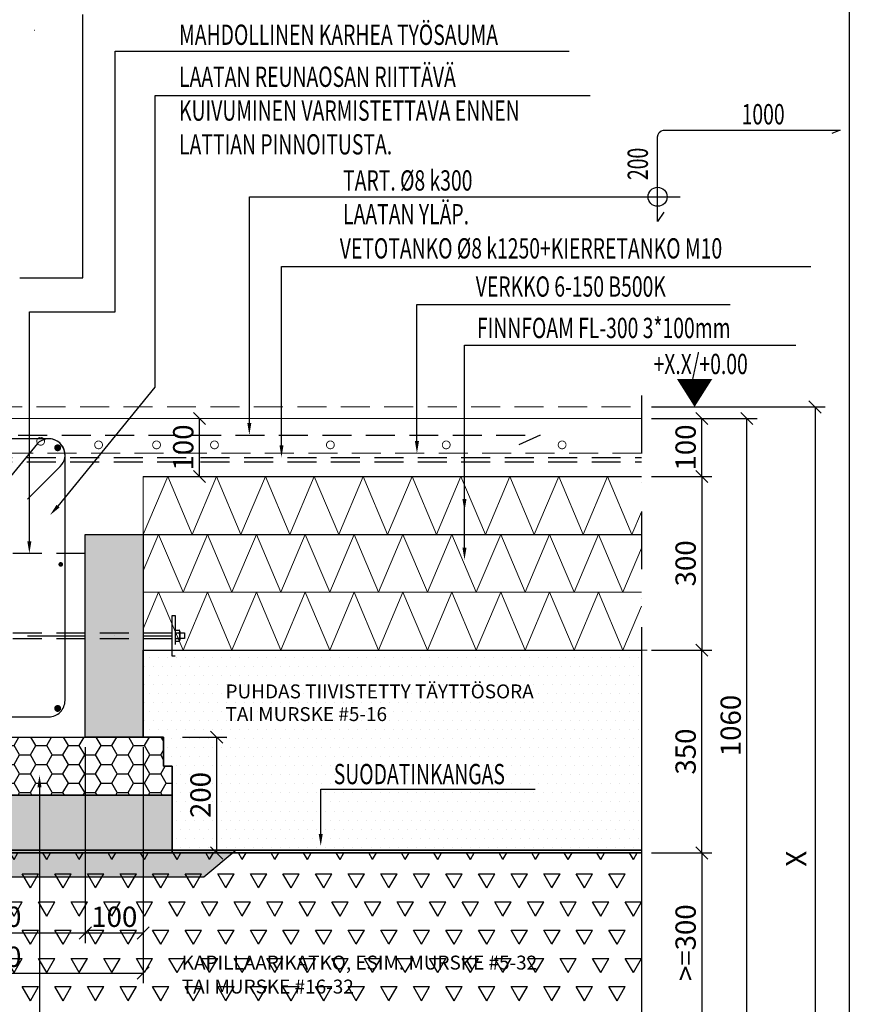
# Model space of a CAD drawing. Extents: x 368930 to 421815, y -319551 to -267223.
# Drawn here: x 394326 to 395757, y -270299 to -268599 of the extents above; entities that cross this region are included whole.
import ezdxf

# ---------------------------------------------------------------- set-up
doc = ezdxf.new("R2010")
doc.units = 0
doc.header["$LTSCALE"] = 200
doc.header["$MEASUREMENT"] = 0
doc.linetypes.add('DASHDOT', pattern=[1, 0.5, -0.25, 0, -0.25])
doc.linetypes.add('HIDDEN', pattern=[0.375, 0.25, -0.125])
doc.layers.get('0').update_dxf_attribs({"linetype": 'CONTINUOUS'})
doc.layers.get('DEFPOINTS').update_dxf_attribs({"linetype": 'CONTINUOUS'})
for name, color, linetype in [('1', 1, 'CONTINUOUS'), ('2', 5, 'CONTINUOUS'), ('HP', 8, 'CONTINUOUS'), ('KAT0', 7, 'HIDDEN'), ('KAT1', 1, 'HIDDEN'), ('KAT2', 5, 'HIDDEN'), ('PKAT2', 5, 'DASHDOT')]:
    doc.layers.add(name, color=color, linetype=linetype)
doc.layers.add('New_000_Määrälaskenta_Pen_No__1', color=7, linetype='CONTINUOUS', lineweight=13)
doc.layers.add('New_AR1331 Vakiokiintokalusteet_Pen_No__1', color=7, linetype='CONTINUOUS', lineweight=13)
doc.styles.add('GENERATED_STYLE_3', font='txt')
doc.styles.add('STK', font='tttt.shx', dxfattribs={"width": 0.7})
doc.dimstyles.new('LEAD10', dxfattribs={"dimscale": 35, "dimtxt": 1, "dimasz": 0.6, "dimexe": 0.5, "dimexo": 0.5, "dimgap": 0.3, "dimtad": 0, "dimdec": 0, "dimzin": 0, "dimdsep": 46, "dimtxsty": 'STK', "dimcen": 0.6, "dimclrd": 5, "dimclre": 5, "dimclrt": 7, "dimadec": 0, "dimazin": 0, "dimtfac": 1, "dimtdec": 0, "dimtofl": 0, "dimtmove": 0, "dimatfit": 3, "dimfxl": 1, "dimtolj": 1, "dimtzin": 0, "dimarcsym": 0})

# ---------------------------------------------------------------- blocks, each defined once
blk = doc.blocks.new('*D270')
at = {"layer": '2', "color": 5, "lineweight": -2, "transparency": 16777216}
for p, q in [((395513.4, -270047.8), (395492.4, -270026.8)), ((395416.3, -270037.3), (395520.4, -270037.3)), ((395502.9, -270037.3), (395502.9, -270347.3)), ((395513.4, -270357.8), (395492.4, -270336.8)), ((395416.3, -270347.3), (395520.4, -270347.3))]:
    blk.add_line(p, q, dxfattribs=at)
at = {"layer": 'DEFPOINTS', "color": 0, "transparency": 16777216}
for p in [(395398.8, -270037.3), (395398.8, -270347.3), (395502.9, -270347.3)]:
    blk.add_point(p, dxfattribs=at)
at = {"layer": '2', "color": 7, "transparency": 16777216, "insert": (395474.9, -270192.3), "char_height": 35, "attachment_point": 5, "rotation": 90, "style": 'STK'}
blk.add_mtext('\\A1;>=300', dxfattribs=at)
blk = doc.blocks.new('*D279')
at = {"layer": '2', "color": 5, "lineweight": -2, "transparency": 16777216}
for p, q in [((395416.3, -269387.3), (395520.4, -269387.3)), ((395513.4, -269397.8), (395492.4, -269376.8)), ((395502.9, -269387.3), (395502.9, -269687.3)), ((395513.4, -269697.8), (395492.4, -269676.8)), ((395416.3, -269687.3), (395520.4, -269687.3))]:
    blk.add_line(p, q, dxfattribs=at)
at = {"layer": 'DEFPOINTS', "color": 0, "transparency": 16777216}
for p in [(395398.8, -269387.3), (395398.8, -269687.3), (395502.9, -269687.3)]:
    blk.add_point(p, dxfattribs=at)
at = {"layer": '2', "color": 7, "transparency": 16777216, "insert": (395474.9, -269537.3), "char_height": 35, "attachment_point": 5, "rotation": 90, "style": 'STK'}
blk.add_mtext('\\A1;300', dxfattribs=at)
blk = doc.blocks.new('*D271')
at = {"layer": '2', "color": 5, "lineweight": -2, "transparency": 16777216}
for p, q in [((395513.4, -269297.8), (395492.4, -269276.8)), ((395416.3, -269287.3), (395520.4, -269287.3)), ((395502.9, -269387.3), (395502.9, -269287.3)), ((395416.3, -269387.3), (395520.4, -269387.3)), ((395513.4, -269397.8), (395492.4, -269376.8))]:
    blk.add_line(p, q, dxfattribs=at)
at = {"layer": 'DEFPOINTS', "color": 0, "transparency": 16777216}
for p in [(395398.8, -269287.3), (395502.9, -269287.3), (395398.8, -269387.3)]:
    blk.add_point(p, dxfattribs=at)
at = {"layer": '2', "color": 7, "transparency": 16777216, "insert": (395474.9, -269337.3), "char_height": 35, "attachment_point": 5, "rotation": 90, "style": 'STK'}
blk.add_mtext('\\A1;100', dxfattribs=at)
blk = doc.blocks.new('*D281')
at = {"layer": '2', "color": 5, "lineweight": -2, "transparency": 16777216}
for p, q in [((394646.3, -269297.8), (394625.3, -269276.8)), ((394635.8, -269387.3), (394635.8, -269287.3)), ((394646.3, -269397.8), (394625.3, -269376.8))]:
    blk.add_line(p, q, dxfattribs=at)
at = {"layer": 'DEFPOINTS', "color": 0, "transparency": 16777216}
for p in [(394635.8, -269287.3), (394635.8, -269287.3), (394635.8, -269387.3)]:
    blk.add_point(p, dxfattribs=at)
at = {"layer": '2', "color": 7, "transparency": 16777216, "insert": (394607.8, -269337.3), "char_height": 35, "attachment_point": 5, "rotation": 90, "style": 'STK'}
blk.add_mtext('\\A1;100', dxfattribs=at)
blk = doc.blocks.new('*D273')
at = {"layer": '2', "color": 5, "lineweight": -2, "transparency": 16777216}
for p, q in [((394138.8, -269950.6), (394138.8, -270193)), ((394438.8, -270054.8), (394438.8, -270193)), ((394128.3, -270186), (394149.3, -270165)), ((394428.3, -270186), (394449.3, -270165)), ((394138.8, -270175.5), (394438.8, -270175.5))]:
    blk.add_line(p, q, dxfattribs=at)
at = {"layer": 'DEFPOINTS', "color": 0, "transparency": 16777216}
for p in [(394138.8, -269933.1), (394438.8, -270037.3), (394438.8, -270175.5)]:
    blk.add_point(p, dxfattribs=at)
at = {"layer": '2', "color": 7, "transparency": 16777216, "insert": (394288.8, -270147.5), "char_height": 35, "attachment_point": 5, "style": 'STK'}
blk.add_mtext('\\A1;300', dxfattribs=at)
blk = doc.blocks.new('*D280')
at = {"layer": '2', "color": 5, "lineweight": -2, "transparency": 16777216}
for p, q in [((395513.4, -269697.8), (395492.4, -269676.8)), ((395502.9, -270037.3), (395502.9, -269687.3)), ((395513.4, -270047.8), (395492.4, -270026.8)), ((395485.4, -270037.3), (395485.4, -270037.3))]:
    blk.add_line(p, q, dxfattribs=at)
at = {"layer": 'DEFPOINTS', "color": 0, "transparency": 16777216}
for p in [(395502.9, -269687.3), (395502.9, -269687.3), (395502.9, -270037.3)]:
    blk.add_point(p, dxfattribs=at)
at = {"layer": '2', "color": 7, "transparency": 16777216, "insert": (395474.9, -269862.3), "char_height": 35, "attachment_point": 5, "rotation": 90, "style": 'STK'}
blk.add_mtext('\\A1;350', dxfattribs=at)
blk = doc.blocks.new('*D274')
at = {"layer": '2', "color": 5, "lineweight": -2, "transparency": 16777216}
for p, q in [((395591.2, -269297.8), (395570.2, -269276.8)), ((395520.4, -269287.3), (395598.2, -269287.3)), ((395580.7, -270347.3), (395580.7, -269287.3)), ((395591.2, -270357.8), (395570.2, -270336.8)), ((395520.4, -270347.3), (395598.2, -270347.3))]:
    blk.add_line(p, q, dxfattribs=at)
at = {"layer": 'DEFPOINTS', "color": 0, "transparency": 16777216}
for p in [(395502.9, -269287.3), (395580.7, -269287.3), (395502.9, -270347.3)]:
    blk.add_point(p, dxfattribs=at)
at = {"layer": '2', "color": 7, "transparency": 16777216, "insert": (395552.7, -269817.3), "char_height": 35, "attachment_point": 5, "rotation": 90, "style": 'STK'}
blk.add_mtext('\\A1;1060', dxfattribs=at)
blk = doc.blocks.new('*D276')
at = {"layer": '2', "color": 5, "lineweight": -2, "transparency": 16777216}
for p, q in [((394438.8, -269854.8), (394438.8, -270193)), ((394538.8, -269854.8), (394538.8, -270193)), ((394428.3, -270186), (394449.3, -270165)), ((394528.3, -270186), (394549.3, -270165)), ((394438.8, -270175.5), (394538.8, -270175.5))]:
    blk.add_line(p, q, dxfattribs=at)
at = {"layer": 'DEFPOINTS', "color": 0, "transparency": 16777216}
for p in [(394438.8, -269837.3), (394538.8, -269837.3), (394538.8, -270175.5)]:
    blk.add_point(p, dxfattribs=at)
at = {"layer": '2', "color": 7, "transparency": 16777216, "insert": (394488.8, -270147.5), "char_height": 35, "attachment_point": 5, "style": 'STK'}
blk.add_mtext('\\A1;100', dxfattribs=at)
blk = doc.blocks.new('*D277')
at = {"layer": '2', "color": 5, "lineweight": -2, "transparency": 16777216}
for p, q in [((394038.8, -270193), (394038.8, -270262.1)), ((394538.8, -270193), (394538.8, -270262.1)), ((394028.3, -270255.1), (394049.3, -270234.1)), ((394528.3, -270255.1), (394549.3, -270234.1)), ((394038.8, -270244.6), (394538.8, -270244.6))]:
    blk.add_line(p, q, dxfattribs=at)
at = {"layer": 'DEFPOINTS', "color": 0, "transparency": 16777216}
for p in [(394038.8, -270175.5), (394538.8, -270175.5), (394538.8, -270244.6)]:
    blk.add_point(p, dxfattribs=at)
at = {"layer": '2', "color": 7, "transparency": 16777216, "insert": (394288.8, -270216.6), "char_height": 35, "attachment_point": 5, "style": 'STK'}
blk.add_mtext('\\A1;500', dxfattribs=at)
blk = doc.blocks.new('*D278')
at = {"layer": '2', "color": 5, "lineweight": -2, "transparency": 16777216}
for p, q in [((394676.1, -269847.8), (394655.1, -269826.8)), ((394606.3, -269837.3), (394683.1, -269837.3)), ((394665.6, -270037.3), (394665.6, -269837.3)), ((394676.1, -270047.8), (394655.1, -270026.8)), ((394606.3, -270037.3), (394683.1, -270037.3))]:
    blk.add_line(p, q, dxfattribs=at)
at = {"layer": 'DEFPOINTS', "color": 0, "transparency": 16777216}
for p in [(394588.8, -269837.3), (394665.6, -269837.3), (394588.8, -270037.3)]:
    blk.add_point(p, dxfattribs=at)
at = {"layer": '2', "color": 7, "transparency": 16777216, "insert": (394637.6, -269937.3), "char_height": 35, "attachment_point": 5, "rotation": 90, "style": 'STK'}
blk.add_mtext('\\A1;200', dxfattribs=at)

msp = doc.modelspace()

# ---------------------------------------------------------------- hatches: boundary and pattern name
at = {"layer": '2'}
h = msp.add_hatch(dxfattribs=at)
h.set_pattern_fill('HONEY', color=256, scale=150, style=0)
h.set_pattern_definition([(0, (-187496.605, -290928.772), (28.125, 16.23797625), [18.75, -37.5]), (120, (-187496.605, -290928.772), (-28.12499994, 16.23797636), [18.75, -37.5]), (60, (-187496.605, -290928.772), (6e-08, 32.4759526), [-37.5, 18.75])])
h.paths.add_polyline_path([(394003.8, -269887.3), (394014.4, -269837.3), (394088.8, -269837.3), (394088.8, -269887.3), (394138.8, -269887.3), (394138.8, -269837.3), (394573.8, -269837.3), (394573.8, -269887.3), (394588.8, -269887.3), (394588.8, -269937.3), (394003.8, -269937.3)])
h.paths.add_polyline_path([(394138.8, -269887.3), (394138.8, -269287.3), (394038.8, -269287.3), (394038.8, -269837.3), (394088.8, -269837.3), (394088.8, -269887.3)])
h = msp.add_hatch(dxfattribs=at)
h.set_pattern_fill('HONEY', color=256, scale=125, style=0)
h.set_pattern_definition([(0, (-191696.605, -283638.999), (23.4375, 13.53164687), [15.625, -31.25]), (120, (-191696.605, -283638.999), (-23.43749995, 13.53164696), [15.625, -31.25]), (60, (-191696.605, -283638.999), (5e-08, 27.06329384), [-31.25, 15.625])])
h.paths.add_polyline_path([(393988.8, -270006.7), (392605.4, -270158.1), (392600, -270108.4), (393983.4, -269957)])
h.paths.add_polyline_path([(394001, -269955.1), (392605.4, -270107.8), (392600, -270058.1), (393995.5, -269905.4)])
h.paths.add_polyline_path([(393988.8, -269937.3), (394588.8, -269937.3), (394588.8, -270037.3), (393988.8, -270037.3)])
h.paths.add_polyline_path([(394438.8, -269837.3), (394438.8, -269487.3), (394538.8, -269487.3), (394538.8, -269837.3)])
h = msp.add_hatch(dxfattribs=at)
h.set_pattern_fill('DOTS', color=256, scale=250, style=0)
h.set_pattern_definition([(0, (-290286.821, -285839.901), (7.8125, 15.625), [0, -15.625])])
h.paths.add_polyline_path([(394538.8, -269687.3), (395398.8, -269687.3), (395398.8, -270037.3), (394588.8, -270037.3), (394588.8, -269887.3), (394573.8, -269887.3), (394573.8, -269837.3), (394538.8, -269837.3)])
h.paths.add_polyline_path([(394673.7, -269777.5), (395302.8, -269777.5), (395302.8, -269734.7), (394673.7, -269734.7)], flags=24)
h.paths.add_polyline_path([(394672.8, -269825.6), (395039.7, -269825.6), (395039.7, -269777.6), (394672.8, -269777.6)], flags=24)
h.paths.add_polyline_path([(394858.9, -269927.3), (395211.2, -269927.3), (395211.2, -269874.8), (394858.9, -269874.8)], flags=24)
h.paths.add_polyline_path([(394611.4, -269974.6), (394611.4, -269900), (394663.9, -269900), (394663.9, -269974.6)], flags=24)
at = {"layer": 'HP'}
h = msp.add_hatch(dxfattribs=at)
h.set_pattern_fill('TRIANG', color=256, scale=100, style=0)
h.set_pattern_definition([(60, (-191696.605, -275212.5), (-18.75, 32.4759526), [18.75, -18.75]), (120, (-191696.605, -275212.5), (-37.5, 2e-08), [18.75, -18.75]), (0, (-191705.98, -275196.263), (18.75, 32.4759526), [18.75, -18.75])])
h.paths.add_polyline_path([(392949.1, -270440.5), (393070.5, -270170.1), (393373.9, -270133.7), (393556, -270371.4)])
edge = h.paths.add_edge_path(flags=16)
edge.add_arc((393228.6, -270325.8), 60, 0, 360)
h.paths.add_polyline_path([(393859.5, -270032.3), (394699.3, -270032.3), (394643.3, -270079), (393913.7, -270079)])
h.paths.add_polyline_path([(392600, -269975), (394008.7, -269829.3), (393986.4, -269897.1), (393722.2, -269928.3), (393697.4, -269938), (392600, -270058.1)])
h = msp.add_hatch(dxfattribs=at)
h.set_pattern_fill('TRIANG', color=256, scale=150, style=0)
h.set_pattern_definition([(60, (-191696.605, -275212.5), (-28.125, 48.713929), [28.125, -28.125]), (120, (-191696.605, -275212.5), (-56.25, 3e-08), [28.125, -28.125]), (0, (-191710.667, -275188.144), (28.125, 48.713929), [28.125, -28.125])])
h.paths.add_polyline_path([(392605.1, -270165.2), (392605.4, -270158.1), (393988.8, -270006.7), (393988.8, -270037.3), (395398.8, -270037.3), (395398.8, -270347.3), (393762.9, -270365.6), (392606.3, -270491.4)])
h.paths.add_polyline_path([(392949.1, -270440.5), (393070.5, -270170.1), (393373.9, -270133.7), (393556, -270371.4)], flags=16)
h.paths.add_polyline_path([(394453.5, -270121.2), (394524.1, -270121.2), (394524.1, -270173.7), (394453.5, -270173.7)], flags=24)
h.paths.add_polyline_path([(394251.5, -270121.2), (394326.2, -270121.2), (394326.2, -270173.7), (394251.5, -270173.7)], flags=24)
h.paths.add_polyline_path([(394053.5, -270121.2), (394124.1, -270121.2), (394124.1, -270173.7), (394053.5, -270173.7)], flags=24)
h.paths.add_polyline_path([(394251.5, -270190.3), (394326.2, -270190.3), (394326.2, -270242.8), (394251.5, -270242.8)], flags=24)
h.paths.add_polyline_path([(394597.3, -270272), (395364.2, -270272), (395364.2, -270224), (394597.3, -270224)], flags=24)
h.paths.add_polyline_path([(394596.2, -270231.8), (395137.9, -270231.8), (395137.9, -270176.9), (394596.2, -270176.9)], flags=24)
h.paths.add_polyline_path([(394597.3, -270313.3), (394988.2, -270313.3), (394988.2, -270265.3), (394597.3, -270265.3)], flags=24)

# ---------------------------------------------------------------- linework, layer by layer
at = {"color": 7, "linetype": 'Continuous', "lineweight": 35}
msp.add_line((394438.8, -270037.3), (394018.8, -270037.3), dxfattribs=at)
for points in [[(391898.4, -268522.1), (395757.4, -268522.1), (395757.4, -271350.6), (391898.4, -271350.6)], [(394003.8, -269887.3), (394014.4, -269837.3), (394088.8, -269837.3), (394088.8, -269887.3), (394138.8, -269887.3), (394138.8, -269837.3), (394573.8, -269837.3), (394573.8, -269887.3), (394588.8, -269887.3), (394588.8, -269937.3), (394003.8, -269937.3)]]:
    msp.add_lwpolyline(points, close=True)
at = {"layer": '1'}
for points in [[(395437.3, -268931), (395426.6, -268947), (395426.6, -268801.1, -0.371118), (395436.8, -268789.2), (395611.1, -268789.4, -0.037353), (395612.9, -268789.3), (395741.6, -268789.3), (395727.2, -268794.9)], [(394339.1, -269426.7), (394395.6, -269370.1, 0.668179), (394375.8, -269322.3), (394205.8, -269322.3, 0.414214), (394177.8, -269350.3), (394177.8, -269774.3, 0.414214), (394205.8, -269802.3), (394375.8, -269802.3, 0.414214), (394403.8, -269774.3), (394403.8, -269350.3, 0.668179), (394356, -269330.5), (394309.5, -269387.1)]]:
    msp.add_lwpolyline(points, format="xyb", dxfattribs=at)
for points, const_width in [([(394388, -269337.8, 1), (394394.2, -269337.8, 1)], 5.75), ([(394394.3, -269539.1, 1), (394398.6, -269539.1, 1)], 3.75), ([(394388, -269787.8, 1), (394394.2, -269787.8, 1)], 5.75)]:
    msp.add_lwpolyline(points, format="xyb", close=True, dxfattribs=dict(at, const_width=const_width))
at = {"layer": '2'}
for p, q in [((394434.4, -269044.2), (394434.4, -268589.5)), ((395490.4, -269267.3), (395615.6, -269267.3)), ((394538.8, -269387.3), (395398.8, -269387.3)), ((394438.8, -269487.3), (395398.8, -269487.3)), ((394538.8, -269687.3), (395398.8, -269687.3))]:
    msp.add_line(p, q, dxfattribs=at)
at = {"layer": '2', "color": 5}
for p, q in [((394490.1, -269103.3), (394490.1, -268652.9)), ((394490.1, -268652.9), (395274.2, -268652.9)), ((394559.6, -269233.3), (394559.6, -268729.4)), ((394559.6, -268729.4), (395309.9, -268729.4)), ((394721.9, -268904.5), (395465.7, -268904.5)), ((394721.9, -269294.8), (394721.9, -268904.5)), ((394777.4, -269333.3), (394777.4, -269024.9)), ((394777.4, -269024.9), (395691.2, -269024.9)), ((394325.6, -269044.2), (394434.4, -269044.2)), ((395011.2, -269090.2), (395551.7, -269090.2)), ((395011.2, -269326.3), (395011.2, -269090.2)), ((394342.2, -269499.4), (394342.2, -269103.3)), ((394342.2, -269103.3), (394490.1, -269103.3)), ((395093.2, -269160.7), (395665.3, -269160.7)), ((395093.2, -269510.3), (395093.2, -269160.7)), ((394391.9, -269438.5), (394559.6, -269233.3)), ((395416.3, -269267.3), (395715.8, -269267.3)), ((395708.8, -269277.8), (395687.8, -269256.8)), ((395698.3, -269267.3), (395698.3, -270796.6)), ((394359.7, -269924.1), (394359.7, -270449.9)), ((394845.1, -269927), (395215.2, -269927)), ((394845.1, -270004.5), (394845.1, -269927))]:
    msp.add_line(p, q, dxfattribs=at)
at = {"layer": '2', "color": 7, "linetype": 'Continuous', "lineweight": 13}
for p, q in [((394538.8, -269487.3), (394538.8, -269387.3)), ((394538.8, -269837.3), (394538.8, -269687.3))]:
    msp.add_line(p, q, dxfattribs=at)
at = {"layer": '2', "linetype": 'Continuous', "lineweight": 13}
for p, q in [((394581, -269387.3), (394623.2, -269487.3)), ((394623.2, -269487.3), (394665.3, -269387.3)), ((394665.3, -269387.3), (394707.5, -269487.3)), ((394707.5, -269487.3), (394749.7, -269387.3)), ((394749.7, -269387.3), (394791.9, -269487.3)), ((394791.9, -269487.3), (394834, -269387.3)), ((394834, -269387.3), (394876.2, -269487.3)), ((394876.2, -269487.3), (394918.4, -269387.3)), ((394918.4, -269387.3), (394960.6, -269487.3)), ((394960.6, -269487.3), (395002.7, -269387.3)), ((395002.7, -269387.3), (395044.9, -269487.3)), ((395044.9, -269487.3), (395087.1, -269387.3)), ((395087.1, -269387.3), (395129.3, -269487.3)), ((395129.3, -269487.3), (395171.4, -269387.3)), ((395171.4, -269387.3), (395213.6, -269487.3)), ((395213.6, -269487.3), (395255.8, -269387.3)), ((395255.8, -269387.3), (395298, -269487.3)), ((395298, -269487.3), (395340.1, -269387.3)), ((395340.1, -269387.3), (395382.3, -269487.3)), ((395382.3, -269487.3), (395398.8, -269448.1)), ((394438.8, -269487.3), (395398.8, -269487.3)), ((394538.8, -269550.2), (394565.3, -269487.3)), ((394538.8, -269487.3), (395398.8, -269487.3)), ((394565.3, -269487.3), (394607.5, -269587.3)), ((394607.5, -269587.3), (394649.7, -269487.3)), ((394649.7, -269487.3), (394691.9, -269587.3)), ((394691.9, -269587.3), (394734, -269487.3)), ((394734, -269487.3), (394776.2, -269587.3)), ((394776.2, -269587.3), (394818.4, -269487.3)), ((394818.4, -269487.3), (394860.6, -269587.3)), ((394860.6, -269587.3), (394902.7, -269487.3)), ((394902.7, -269487.3), (394944.9, -269587.3)), ((394944.9, -269587.3), (394987.1, -269487.3)), ((394987.1, -269487.3), (395029.3, -269587.3)), ((395029.3, -269587.3), (395071.4, -269487.3)), ((395071.4, -269487.3), (395113.6, -269587.3)), ((395113.6, -269587.3), (395155.8, -269487.3)), ((395155.8, -269487.3), (395198, -269587.3)), ((395198, -269587.3), (395240.1, -269487.3)), ((395240.1, -269487.3), (395282.3, -269587.3)), ((395282.3, -269587.3), (395324.5, -269487.3)), ((395324.5, -269487.3), (395366.7, -269587.3)), ((395366.7, -269587.3), (395398.8, -269511)), ((394538.8, -269650.2), (394565.3, -269587.3)), ((394538.8, -269587.3), (395398.8, -269587.3)), ((394565.3, -269587.3), (394607.5, -269687.3)), ((394607.5, -269687.3), (394649.7, -269587.3)), ((394649.7, -269587.3), (394691.9, -269687.3)), ((394691.9, -269687.3), (394734, -269587.3)), ((394734, -269587.3), (394776.2, -269687.3)), ((394776.2, -269687.3), (394818.4, -269587.3)), ((394818.4, -269587.3), (394860.6, -269687.3)), ((394860.6, -269687.3), (394902.7, -269587.3)), ((394902.7, -269587.3), (394944.9, -269687.3)), ((394944.9, -269687.3), (394987.1, -269587.3)), ((394987.1, -269587.3), (395029.3, -269687.3)), ((395029.3, -269687.3), (395071.4, -269587.3)), ((395071.4, -269587.3), (395113.6, -269687.3)), ((395113.6, -269687.3), (395155.8, -269587.3)), ((395155.8, -269587.3), (395198, -269687.3)), ((395198, -269687.3), (395240.1, -269587.3)), ((395240.1, -269587.3), (395282.3, -269687.3)), ((395282.3, -269687.3), (395324.5, -269587.3)), ((395324.5, -269587.3), (395366.7, -269687.3)), ((395366.7, -269687.3), (395398.8, -269611)), ((394538.8, -269687.3), (395408.8, -269687.3))]:
    msp.add_line(p, q, dxfattribs=at)
at = {"layer": '2'}
msp.add_lwpolyline([(395490.4, -269267.3, 0, 60.9, 0), (395490.4, -269219.2, 60.9, 60.9, 0)], format="xyseb", dxfattribs=at)
at = {"layer": '2', "const_width": 1.5}
for points in [[(394355, -269326.5, 1), (394368.5, -269326.5, 1)], [(394455, -269332.8, 1), (394468.5, -269332.8, 1)], [(394555, -269332.8, 1), (394568.5, -269332.8, 1)], [(394655, -269332.8, 1), (394668.5, -269332.8, 1)], [(394855, -269332.8, 1), (394868.5, -269332.8, 1)], [(395055, -269332.8, 1), (395068.5, -269332.8, 1)], [(395255, -269332.8, 1), (395268.5, -269332.8, 1)]]:
    msp.add_lwpolyline(points, format="xyb", close=True, dxfattribs=at)
at = {"layer": '2'}
for points in [[(394438.8, -269837.3), (394438.8, -269487.3), (394538.8, -269487.3), (394538.8, -269837.3)], [(394538.8, -269687.3), (395398.8, -269687.3), (395398.8, -270037.3), (394588.8, -270037.3), (394588.8, -269887.3), (394573.8, -269887.3), (394573.8, -269837.3), (394538.8, -269837.3)], [(394588.8, -269937.3), (393988.8, -269937.3), (393988.8, -270037.3), (394588.8, -270037.3), (394588.8, -269937.3)], [(393988.8, -269937.3), (394588.8, -269937.3), (394588.8, -270037.3), (393988.8, -270037.3)], [(392605.1, -270165.2), (392605.4, -270158.1), (393988.8, -270006.7), (393988.8, -270037.3), (395398.8, -270037.3), (395398.8, -270347.3), (393762.9, -270365.6), (392600, -270491.6)], [(393859.5, -270032.3), (394699.3, -270032.3), (394643.3, -270079), (393913.7, -270079)]]:
    msp.add_lwpolyline(points, close=True, dxfattribs=at)
for points in [[(394014.4, -269837.3), (394088.8, -269837.3), (394088.8, -269887.3), (394138.8, -269887.3), (394138.8, -269837.3), (394573.8, -269837.3), (394573.8, -269887.3), (394588.8, -269887.3), (394588.8, -269937.3), (394003.8, -269937.3), (394003.8, -269887.3), (394000.1, -269887.3)], [(393988.8, -269937.3), (394588.8, -269937.3)]]:
    msp.add_lwpolyline(points, dxfattribs=at)
msp.add_circle((395426.6, -268904.5), 16.4, dxfattribs=at)
at = {"layer": '2', "color": 5}
for points in [[(394725.4, -269294.8), (394718.4, -269294.8), (394721.9, -269315.8)], [(394780.9, -269333.3), (394773.9, -269333.3), (394777.4, -269354.3)], [(395014.7, -269326.3), (395007.7, -269326.3), (395011.2, -269347.3)], [(394394.5, -269440.8), (394389.3, -269436.1), (394377.8, -269454.1)], [(394345.7, -269499.4), (394338.7, -269499.4), (394342.2, -269520.4)], [(394356.2, -269924.1), (394363.2, -269924.1), (394359.7, -269903.1)], [(394848.6, -270004.5), (394841.6, -270004.5), (394845.1, -270025.5)]]:
    msp.add_solid(points, dxfattribs=at)
at = {"layer": '2'}
for points in [[(395096.7, -269426.1), (395089.7, -269426.1), (395093.2, -269447.1)], [(395096.7, -269510.3), (395089.7, -269510.3), (395093.2, -269531.3)]]:
    msp.add_solid(points, dxfattribs=at)
at = {"layer": 'KAT0', "const_width": 3}
msp.add_lwpolyline([(393859.5, -270032.3), (395398.8, -270032.3)], dxfattribs=at)
at = {"layer": 'KAT1', "lineweight": 13}
msp.add_line((395398.8, -269347.3), (394201.6, -269347.3), dxfattribs=at)
at = {"layer": 'KAT1'}
msp.add_lwpolyline([(394240.7, -269489.8), (394224.1, -269515.8), (394224.1, -269339.8, -0.414214), (394248.1, -269315.8), (395224.1, -269315.8), (395187, -269332.9)], format="xyb", dxfattribs=at)
at = {"layer": 'KAT2', "lineweight": 13}
msp.add_line((394279.8, -269267.3), (395398.8, -269267.3), dxfattribs=at)
at = {"layer": 'KAT2'}
for p, q in [((394438.8, -269520.4), (394138.8, -269520.4)), ((393938.8, -269657.3), (394588.8, -269657.3)), ((394594.7, -269657.4), (394600.9, -269657.4)), ((394601.8, -269654.9), (394601.8, -269669.6)), ((393938.8, -269667.3), (394588.8, -269667.3)), ((394594.7, -269667.2), (394600.9, -269667.2))]:
    msp.add_line(p, q, dxfattribs=at)
for points in [[(394187.8, -269354.3), (395398.8, -269354.3)], [(394187.8, -269362.3), (395398.8, -269362.3)]]:
    msp.add_lwpolyline(points, dxfattribs=at)
for points in [[(394588.8, -269662.3), (394588.8, -269627.3), (394593.8, -269627.3), (394593.8, -269697.3), (394588.8, -269697.3)], [(394601.8, -269657.3), (394609.8, -269657.3), (394609.8, -269667.3), (394601.8, -269667.3)]]:
    msp.add_lwpolyline(points, close=True, dxfattribs=at)
msp.add_lwpolyline([(394594.7, -269657.4, -0.370863), (394594.7, -269652.5), (394600.9, -269652.5, -0.370863), (394600.9, -269657.4, -0.185431), (394600.9, -269667.2, -0.370863), (394600.9, -269672.1), (394594.7, -269672.1, -0.370863), (394594.7, -269667.2, -0.185431), (394594.7, -269657.4)], format="xyb", close=True, dxfattribs=at)
at = {"layer": 'New_000_Määrälaskenta_Pen_No__1', "color": 7, "linetype": 'Continuous', "lineweight": 13}
for p, q in [((394138.8, -269287.3), (395398.8, -269287.3)), ((395398.8, -269387.3), (394538.8, -269387.3))]:
    msp.add_line(p, q, dxfattribs=at)
at = {"layer": 'New_AR1331 Vakiokiintokalusteet_Pen_No__1', "color": 7, "linetype": 'Continuous', "lineweight": 13}
for p, q in [((394538.8, -269387.3), (395398.8, -269387.3)), ((394438.8, -269837.3), (394438.8, -269487.3))]:
    msp.add_line(p, q, dxfattribs=at)
at = {"layer": 'New_AR1331 Vakiokiintokalusteet_Pen_No__1', "linetype": 'Continuous', "lineweight": 13}
msp.add_line((394538.8, -269487.3), (394581, -269387.3), dxfattribs=at)
at = {"layer": 'PKAT2'}
for p, q in [((393800.6, -268616.6), (394384.4, -268616.6)), ((395398.8, -269247.5), (395398.8, -270541.1)), ((393938.8, -269662.3), (394588.8, -269662.3))]:
    msp.add_line(p, q, dxfattribs=at)

# ---------------------------------------------------------------- texts
at = {"style": 'STK', "width": 0.7}
for s, p in [('MAHDOLLINEN KARHEA TYÖSAUMA', (394600.6, -268642.2)), ('LAATAN REUNAOSAN RIITTÄVÄ ', (394600.6, -268714.7)), ('KUIVUMINEN VARMISTETTAVA ENNEN', (394600.6, -268773.1)), ('1000', (395571.6, -268779.4)), ('LATTIAN PINNOITUSTA.', (394600.6, -268831.4)), ('TART. %%C8 k300', (394883.7, -268893.7)), ('LAATAN YLÄP.', (394883.7, -268952)), ('VETOTANKO %%C8 k1250+KIERRETANKO M10', (394878, -269011)), ('VERKKO 6-150 B500K', (395112.7, -269076.9)), ('FINNFOAM FL-300 3*100mm', (395114.7, -269148.4)), ('+X.X/+0.00', (395419.5, -269210.6)), ('SUODATINKANGAS', (394867.6, -269918.6))]:
    msp.add_text(s, height=35, dxfattribs=at).set_placement(p)
msp.add_text('200', height=35, rotation=90, dxfattribs=at).set_placement((395409.8, -268875.5))
at = {"layer": '2', "color": 7, "style": 'GENERATED_STYLE_3'}
for s, p in [('PUHDAS TIIVISTETTY TÄYTTÖSORA', (394680.8, -269770.4)), ('TAI MURSKE #5-16', (394680.8, -269809.6)), ('KAPILLAARIKATKO, ESIM. MURSKE #5-32', (394605.3, -270238.6)), ('TAI MURSKE #16-32', (394605.3, -270280))]:
    msp.add_text(s, height=24, dxfattribs=at).set_placement(p)
at = {"layer": '2', "color": 7, "insert": (395670.3, -270047.3), "char_height": 35, "attachment_point": 5, "rotation": 90, "style": 'STK'}
msp.add_mtext('X', dxfattribs=at)

# ---------------------------------------------------------------- dimensions: what is measured, and where the dimension line sits
at = {"layer": '2'}
dim = msp.add_linear_dim(base=(394635.8, -269287.3), p1=(394635.8, -269387.3), p2=(394635.8, -269287.3), angle=90, dimstyle='LEAD10', override={"dimtad": 1, "dimtsz": 0.3}, dxfattribs=at)
dim.commit()
dim.dimension.update_dxf_attribs({"geometry": '*D281', "text_midpoint": (394607.8, -269337.3)})
for p1, p2, distance, picture, middle in [((395398.8, -269387.3), (395398.8, -269287.3), -104, '*D271', (395474.9, -269337.3)), ((395502.9, -270347.3), (395502.9, -269287.3), -77.8, '*D274', (395552.7, -269817.3)), ((395398.8, -269387.3), (395398.8, -269687.3), 104, '*D279', (395474.9, -269537.3)), ((395502.9, -270037.3), (395502.9, -269687.3), 0, '*D280', (395474.9, -269862.3)), ((394588.8, -270037.3), (394588.8, -269837.3), -76.8, '*D278', (394637.6, -269937.3)), ((394438.8, -269837.3), (394538.8, -269837.3), -338.2, '*D276', (394488.8, -270147.5))]:
    dim = msp.add_aligned_dim(p1=p1, p2=p2, distance=distance, dimstyle='LEAD10', override={"dimtad": 1, "dimtsz": 0.3}, dxfattribs=at)
    dim.commit()
    dim.dimension.update_dxf_attribs({"geometry": picture, "text_midpoint": middle})
for base, p1, p2, picture, middle in [((394438.8, -270175.5), (394138.8, -269933.1), (394438.8, -270037.3), '*D273', (394288.8, -270147.5)), ((394538.8, -270244.6), (394038.8, -270175.5), (394538.8, -270175.5), '*D277', (394288.8, -270216.6))]:
    dim = msp.add_linear_dim(base=base, p1=p1, p2=p2, dimstyle='LEAD10', override={"dimtad": 1, "dimtsz": 0.3}, dxfattribs=at)
    dim.commit()
    dim.dimension.update_dxf_attribs({"geometry": picture, "text_midpoint": middle})
dim = msp.add_aligned_dim(p1=(395398.8, -270037.3), p2=(395398.8, -270347.3), distance=104, text='>=300', dimstyle='LEAD10', override={"dimtad": 1, "dimtsz": 0.3}, dxfattribs=at)
dim.commit()
dim.dimension.update_dxf_attribs({"geometry": '*D270', "text_midpoint": (395474.9, -270192.3)})

doc.saveas('drawing.dxf')
